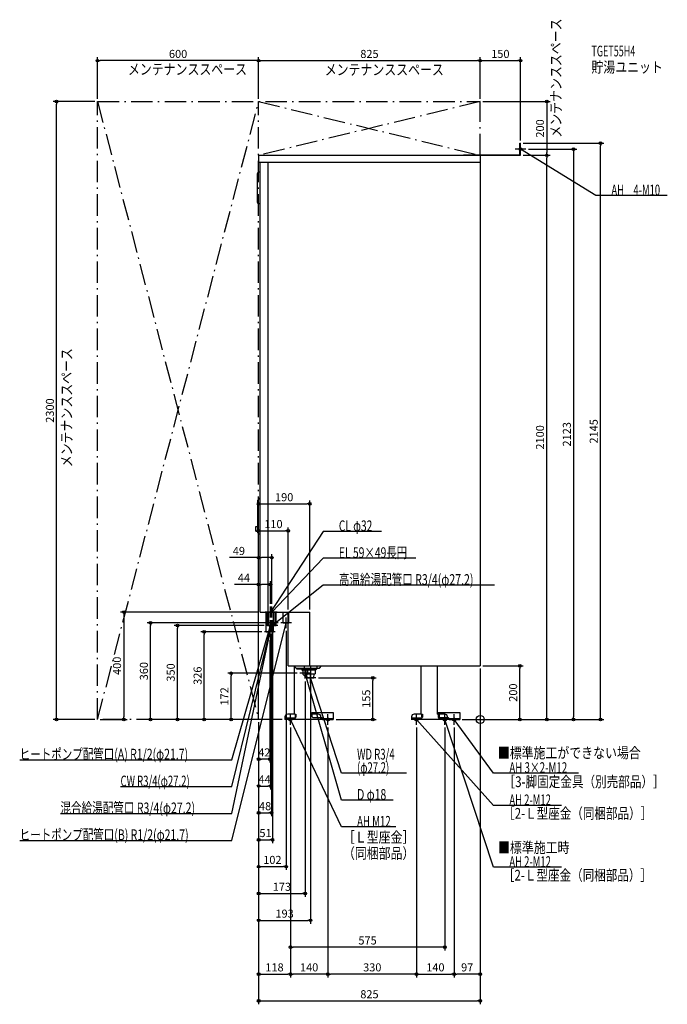
# Model space of a CAD drawing. Extents: x -1715 to 697, y -1060 to 2605.
import ezdxf
from ezdxf.enums import TextEntityAlignment as Align

# ---------------------------------------------------------------- set-up
doc = ezdxf.new("R2010")
doc.units = 0
doc.linetypes.add('DASHDOT', pattern=[125, 80, -20, 5, -20])
doc.linetypes.add('DASHED', pattern=[0.75, 0.5, -0.25])
doc.layers.get('DEFPOINTS').update_dxf_attribs({"linetype": 'CONTINUOUS'})
for name, color, linetype in [('ARRANGE', 1, 'CONTINUOUS'), ('DETAIL', 5, 'CONTINUOUS'), ('ETC', 61, 'CONTINUOUS'), ('FIX', 11, 'CONTINUOUS'), ('NOTE', 4, 'CONTINUOUS'), ('OUTLINE', 3, 'CONTINUOUS'), ('SERVICESPACE', 2, 'CONTINUOUS'), ('SIZE', 30, 'CONTINUOUS'), ('SYMBOLLINE', 7, 'CONTINUOUS')]:
    doc.layers.add(name, color=color, linetype=linetype)
doc.styles.add('STANDARD1', font='MONOTXT', dxfattribs={"bigfont": 'BIGFONT'})

msp = doc.modelspace()

# ---------------------------------------------------------------- linework, layer by layer
at = {"layer": 'ARRANGE', "linetype": 'CONTINUOUS'}
msp.add_circle((0, 0), 15, dxfattribs=at)
at = {"layer": 'DEFPOINTS', "color": 30, "linetype": 'CONTINUOUS'}
for p in [(-1425, 2452.4), (0, 2452.4), (150, 2452.4), (-1577.4, 2300), (-1425, 2300), (-1425, 2300), (-825, 2300), (-825, 2300), (0, 2300), (0, 2300), (0, 2300), (150, 2145), (150, 2145), (447.6, 2145), (150, 2100), (150, 2100), (170, 2123), (247.6, 2100), (247.6, 2100), (-635, 802.4), (-715, 702.4), (-825, 602.4), (-781, 502.4), (-781, 420), (-776, 420), (-819, 400), (-774, 370), (-715, 400), (-635, 400), (-1227.4, 360), (-1127.4, 350), (-794, 350), (-781, 330), (-777, 330), (-743, 360), (-723, 340), (-1027.4, 326), (-803, 326), (-783, 306), (0, 200), (0, 200), (0, 200), (147.6, 200), (-927.4, 172), (-672, 172), (-652, 152), (-612, 155), (-399.4, 155), (-632, 135), (-1425, 0), (-1425, 0), (-825, 0), (-825, 0), (-825, 0), (-825, 0), (-825, 0), (-825, 0), (-825, 0), (-825, 0), (-825, 0), (-825, 0), (-825, 0), (-825, 0), (-825, 0), (-825, 0), (-825, 0), (-727, 0), (-727, 0), (-547, 0), (-77, 0), (-77, 0), (-77, 0), (-76, 0), (-1327.4, 0), (-707, -20), (-707, -20), (-707, -20), (-567, -20), (-567, -20), (-237, -20), (-237, -20), (-132, -20), (-97, -20), (-97, -20), (347.6, 0), (-825, -147.6), (-781, -247.6), (-777, -347.6), (-774, -447.6), (-723, -547.6), (-652, -647.6), (-632, -747.6), (-707, -847.6), (-707, -947.6), (-707, -947.6), (-567, -947.6), (-97, -947.6), (-97, -947.6), (0, -1047.6)]:
    msp.add_point(p, dxfattribs=at)
at = {"layer": 'DETAIL', "linetype": 'CONTINUOUS'}
for p, q in [((148, 2102), (148, 2145)), ((148, 2145), (150, 2145)), ((150, 2100), (150, 2145)), ((-825, 2100), (0, 2100)), ((-825, 2100), (-825, 2074)), ((-62, 2102), (148, 2102)), ((-62, 2102), (-62, 2100)), ((-62, 2100), (150, 2100)), ((0, 2100), (0, 200)), ((-825, 2074), (0, 2074)), ((-819, 400), (-819, 2074)), ((-789, 400), (-789, 2074)), ((-829, 1924), (-829, 2032)), ((-819, 2037), (-824, 2037)), ((-819, 1919), (-824, 1919)), ((-827.5, 695), (-827.5, 817)), ((-822.5, 822), (-819, 822)), ((-835.5, 718.5), (-827.5, 718.5)), ((-835.5, 701.5), (-835.5, 718.5)), ((-835.5, 701.5), (-827.5, 701.5)), ((-822.5, 690), (-819, 690)), ((-819, 400), (-635, 400)), ((-796.6, 326), (-796.6, 400)), ((-787.6, 350), (-787.6, 400)), ((-760.4, 350), (-760.4, 400)), ((-733.9, 360), (-733.9, 400)), ((-715, 200), (-715, 400)), ((-635, 200), (-635, 400)), ((-787.6, 350), (-760.4, 350)), ((-769.4, 326), (-769.4, 350)), ((-769.4, 350), (-763.4, 350)), ((-733.9, 360), (-715, 360)), ((-796.6, 326), (-769.4, 326)), ((-715, 200), (0, 200)), ((-685, 191.5), (-693.5, 200)), ((-691.5, 20), (-691.5, 198)), ((-685, 191.5), (-599, 191.5)), ((-683.5, 188), (-683.5, 191.5)), ((-683.5, 188), (-620.5, 188)), ((-664, 188), (-664, 184.5)), ((-661, 181.5), (-664, 184.5)), ((-664, 184.5), (-640, 184.5)), ((-644.9, 188.8), (-645, 189)), ((-644.9, 189), (-645, 189)), ((-643, 181.5), (-640, 184.5)), ((-640, 188), (-640, 184.5)), ((-631.5, 188), (-631.5, 20)), ((-631.5, 185), (-612, 185)), ((-620.5, 188), (-620.5, 191.5)), ((-608, 189), (-619.5, 189)), ((-614.2, 185), (-614.2, 170)), ((-612, 185), (-608, 189)), ((-608, 191.5), (-608, 189)), ((-599, 191.5), (-590.5, 200)), ((-220.5, 20), (-220.5, 200)), ((-160.5, 200), (-160.5, 20)), ((-661, 181), (-661, 181.5)), ((-661, 181.5), (-661, 172)), ((-643, 181.5), (-643, 172)), ((-631.5, 170), (-614.2, 170)), ((-631.5, 155), (-619.3, 155)), ((-619.3, 155), (-618.4, 170)), ((-727, 10), (-727, 0)), ((-587, 0), (-727, 0)), ((-691.5, 20), (-717, 20)), ((-603, 20), (-631.5, 20)), ((-593, 0), (-593, 10)), ((-587, 3.2), (-592.9, 3.2)), ((-587, 0), (-587, 3.2)), ((-256, 10), (-256, 0)), ((-116, 0), (-256, 0)), ((-220.5, 20), (-246, 20)), ((-132, 20), (-160.5, 20)), ((-122, 0), (-122, 10)), ((-116, 3.2), (-121.9, 3.2)), ((-116, 0), (-116, 3.2))]:
    msp.add_line(p, q, dxfattribs=at)
at = {"layer": 'DETAIL', "linetype": 'DASHED'}
for p, q in [((-791.9, 350), (-791.9, 400)), ((-790.6, 350), (-790.6, 400)), ((-770.1, 350), (-770.1, 400)), ((-769.4, 350), (-769.4, 400)), ((-763.4, 350), (-763.4, 400)), ((-712.2, 360), (-712.2, 400)), ((-790.6, 350), (-769.4, 350)), ((-715, 360), (-712.2, 360)), ((-656, 200), (-656, 189)), ((-619.5, 189), (-656, 189)), ((-652, 185), (-655.9, 188.8)), ((-652, 185), (-631.5, 185)), ((-649.8, 185), (-649.8, 170)), ((-608, 200), (-608, 191.5)), ((-649.8, 170), (-631.5, 170)), ((-644.7, 155), (-645.6, 170)), ((-644.7, 155), (-631.5, 155)), ((-724.7, 3.2), (-724.7, 6.4)), ((-724.7, 6.4), (-691.7, 6.4)), ((-724.7, 3.2), (-691.7, 3.2)), ((-689.7, 20), (-686.5, 20)), ((-689.7, 20), (-689.7, 8.4)), ((-686.5, 20), (-686.5, 8.4)), ((-253.7, 3.2), (-253.7, 6.4)), ((-253.7, 6.4), (-220.7, 6.4)), ((-253.7, 3.2), (-220.7, 3.2)), ((-218.7, 20), (-215.5, 20)), ((-218.7, 20), (-218.7, 8.4)), ((-215.5, 20), (-215.5, 8.4)), ((-156.2, 20), (-156.2, 8.4)), ((-153, 20), (-156.2, 20)), ((-153, 20), (-153, 8.4)), ((-118, 6.4), (-151, 6.4)), ((-118, 3.2), (-151, 3.2)), ((-118, 3.2), (-118, 6.4))]:
    msp.add_line(p, q, dxfattribs=at)
at = {"layer": 'DETAIL', "linetype": 'DASHDOT'}
msp.add_line((-791.9, 350), (-770.1, 350), dxfattribs=at)
at = {"layer": 'DETAIL', "linetype": 'CONTINUOUS'}
for points in [[(-632.8, 180.9), (-633, 181)], [(-633, 164), (-632.8, 164.1)]]:
    msp.add_lwpolyline(points, dxfattribs=at)
for centre, radius, start, end in [((-824, 2032), 5, 90, 180), ((-824, 1924), 5, 180, 270), ((-822.5, 817), 5, 90, 180), ((-822.5, 695), 5, 180, 270), ((-652, 172), 9, 180, 0), ((-717, 10), 10, 90, 180), ((-603, 10), 10, 0, 90), ((-246, 10), 10, 90, 180), ((-132, 10), 10, 0, 90)]:
    msp.add_arc(centre, radius, start, end, dxfattribs=at)
at = {"layer": 'DETAIL', "linetype": 'DASHED'}
for centre, radius, start, end in [((-691.7, 8.4), 5.2, 270, 0), ((-691.7, 8.4), 2, 270, 0), ((-220.7, 8.4), 5.2, 270, 0), ((-220.7, 8.4), 2, 270, 0), ((-151, 8.4), 5.2, 180, 270), ((-151, 8.4), 2, 180, 270)]:
    msp.add_arc(centre, radius, start, end, dxfattribs=at)
at = {"layer": 'FIX', "linetype": 'CONTINUOUS'}
for centre, radius in [((150, 2123), 5), ((-707, 0), 6), ((-567, 0), 6), ((-237, 0), 6), ((-132, 0), 6), ((-97, 0), 6)]:
    msp.add_circle(centre, radius, dxfattribs=at)
at = {"layer": 'NOTE', "linetype": 'CONTINUOUS'}
for p, q in [((150, 2103), (150, 2143)), ((170, 2123), (130, 2123)), ((430, 1950), (150, 2123)), ((150, 2123), (151.9, 2122.4)), ((150, 2123), (151.4, 2121.5)), ((696.7, 1950), (430, 1950)), ((-585, 700), (-781, 400)), ((-367.5, 700), (-585, 700)), ((-585, 600), (-776, 400)), ((-240.3, 600), (-585, 600)), ((-585, 500), (-774, 350)), ((53.1, 500), (-585, 500)), ((-781, 380), (-781, 420)), ((-776, 380), (-776, 420)), ((-761, 400), (-801, 400)), ((-756, 400), (-796, 400)), ((-781, 400), (-780.4, 401.9)), ((-781, 400), (-779.5, 401.3)), ((-781, 330), (-781, 370)), ((-777, 330), (-777, 370)), ((-776, 400), (-775, 401.8)), ((-776, 400), (-774.3, 401)), ((-774, 330), (-774, 370)), ((-723, 340), (-723, 380)), ((-925, -450), (-723, 360)), ((-925, -150), (-781, 350)), ((-925, -350), (-777, 350)), ((-754, 350), (-794, 350)), ((-783, 306), (-783, 346)), ((-781, 350), (-782, 348.3)), ((-781, 350), (-781, 348)), ((-777, 350), (-777.9, 348.2)), ((-777, 350), (-776.9, 348)), ((-774, 350), (-772.8, 351.6)), ((-774, 350), (-772.2, 350.8)), ((-703, 360), (-743, 360)), ((-723, 360), (-724, 358.3)), ((-723, 360), (-723, 358)), ((-925, -250), (-783, 326)), ((-763, 326), (-803, 326)), ((-783, 326), (-784, 324.2)), ((-783, 326), (-783, 324)), ((-652, 152), (-652, 192)), ((-632, 172), (-672, 172)), ((-517, -300), (-652, 172)), ((-652, 172), (-651, 170.3)), ((-652, 172), (-652, 170)), ((-612, 155), (-652, 155)), ((-632, 135), (-632, 175)), ((-517, -200), (-632, 155)), ((-632, 155), (-630.9, 153.3)), ((-632, 155), (-631.9, 153)), ((-687, 0), (-727, 0)), ((-687, 0), (-727, 0)), ((-707, -20), (-707, 20)), ((-707, -20), (-707, 20)), ((-517, -400), (-707, 0)), ((-707, 0), (-705.7, -1.5)), ((-707, 0), (-706.6, -2)), ((-547, 0), (-587, 0)), ((-567, -20), (-567, 20)), ((-217, 0), (-257, 0)), ((-237, -20), (-237, 20)), ((50, -320), (-237, 0)), ((-237, 0), (-235.3, -1.1)), ((-237, 0), (-236.1, -1.8)), ((-112, 0), (-152, 0)), ((-132, -20), (-132, 20)), ((50, -550), (-132, 0)), ((-132, 0), (-130.9, -1.7)), ((-132, 0), (-131.9, -2)), ((-77, 0), (-117, 0)), ((-97, -20), (-97, 20)), ((50, -200), (-97, 0)), ((-97, 0), (-95.4, -1.3)), ((-97, 0), (-96.3, -1.9)), ((-1714.9, -150), (-925, -150)), ((-274.9, -200), (-517, -200)), ((365.9, -200), (50, -200)), ((-1339.3, -250), (-925, -250)), ((-324.1, -300), (-517, -300)), ((302.3, -320), (50, -320)), ((-1563.1, -350), (-925, -350)), ((-313.9, -400), (-517, -400)), ((-1714.9, -450), (-925, -450)), ((302.3, -550), (50, -550))]:
    msp.add_line(p, q, dxfattribs=at)
at = {"layer": 'OUTLINE', "linetype": 'CONTINUOUS'}
for p, q in [((-825, 2100), (-825, 2074)), ((-825, 2100), (0, 2100)), ((0, 2100), (0, 200)), ((-825, 2074), (-819, 2074)), ((-819, 400), (-819, 2074)), ((-819, 400), (-635, 400)), ((-715, 200), (-715, 400)), ((-635, 200), (-635, 400)), ((-715, 200), (0, 200)), ((-691.5, 20), (-691.5, 200)), ((-631.5, 200), (-631.5, 20)), ((-220.5, 20), (-220.5, 200)), ((-160.5, 200), (-160.5, 20)), ((-727, 10), (-727, 0)), ((-587, 0), (-727, 0)), ((-691.5, 20), (-717, 20)), ((-603, 20), (-631.5, 20)), ((-593, 0), (-593, 10)), ((-587, 3.2), (-592.9, 3.2)), ((-587, 0), (-587, 3.2)), ((-256, 10), (-256, 0)), ((-116, 0), (-256, 0)), ((-220.5, 20), (-246, 20)), ((-132, 20), (-160.5, 20)), ((-122, 0), (-122, 10)), ((-116, 3.2), (-121.9, 3.2)), ((-116, 0), (-116, 3.2))]:
    msp.add_line(p, q, dxfattribs=at)
for centre, start, end in [((-717, 10), 90, 180), ((-603, 10), 0, 90), ((-246, 10), 90, 180), ((-132, 10), 0, 90)]:
    msp.add_arc(centre, 10, start, end, dxfattribs=at)
at = {"layer": 'SERVICESPACE', "linetype": 'DASHDOT'}
for p, q in [((-1425, 0), (-1425, 2300)), ((-1425, 2300), (0, 2300)), ((-1425, 2300), (-825, 0)), ((-1425, 0), (-825, 2300)), ((0, 2300), (-825, 2100)), ((-825, 2300), (0, 2100)), ((-825, 0), (-825, 2300)), ((0, 2100), (0, 2300)), ((-825, 2100), (0, 2100)), ((-825, 0), (-1425, 0))]:
    msp.add_line(p, q, dxfattribs=at)
at = {"layer": 'SIZE', "color": 30, "linetype": 'CONTINUOUS'}
for p, q in [((-1425, 2310), (-1425, 2464.9)), ((-825, 2310), (-825, 2464.9)), ((-825, 2310), (-825, 2464.9)), ((0, 2310), (0, 2464.9)), ((0, 2310), (0, 2464.9)), ((150, 2155), (150, 2464.9)), ((-1425, 2452.4), (-1415, 2452.4)), ((-835, 2452.4), (-1415, 2452.4)), ((-825, 2452.4), (-835, 2452.4)), ((-825, 2452.4), (-815, 2452.4)), ((-815, 2452.4), (-10, 2452.4)), ((0, 2452.4), (-10, 2452.4)), ((0, 2452.4), (10, 2452.4)), ((10, 2452.4), (140, 2452.4)), ((150, 2452.4), (140, 2452.4)), ((-1435, 2300), (-1589.9, 2300)), ((-1577.4, 2300), (-1577.4, 2290)), ((-1577.4, 10), (-1577.4, 2290)), ((10, 2300), (260.1, 2300)), ((247.6, 2300), (247.6, 2290)), ((247.6, 2290), (247.6, 2110)), ((160, 2145), (460.1, 2145)), ((447.6, 2145), (447.6, 2135)), ((447.6, 10), (447.6, 2135)), ((160, 2100), (260.1, 2100)), ((160, 2100), (260.1, 2100)), ((180, 2123), (360.1, 2123)), ((247.6, 2100), (247.6, 2110)), ((247.6, 2100), (247.6, 2090)), ((247.6, 10), (247.6, 2090)), ((347.6, 2123), (347.6, 2113)), ((347.6, 2113), (347.6, 10)), ((-825, 10), (-825, 814.9)), ((-635, 410), (-635, 814.9)), ((-825, 802.4), (-815, 802.4)), ((-815, 802.4), (-645, 802.4)), ((-635, 802.4), (-645, 802.4)), ((-825, 10), (-825, 714.9)), ((-825, 702.4), (-815, 702.4)), ((-815, 702.4), (-725, 702.4)), ((-715, 702.4), (-725, 702.4)), ((-715, 410), (-715, 714.9)), ((-825, 602.4), (-933.6, 602.4)), ((-825, 10), (-825, 614.9)), ((-825, 602.4), (-815, 602.4)), ((-786, 602.4), (-815, 602.4)), ((-776, 602.4), (-786, 602.4)), ((-776, 430), (-776, 614.9)), ((-825, 10), (-825, 514.9)), ((-781, 430), (-781, 514.9)), ((-825, 502.4), (-915.1, 502.4)), ((-825, 502.4), (-815, 502.4)), ((-791, 502.4), (-815, 502.4)), ((-781, 502.4), (-791, 502.4)), ((-829, 400), (-1339.9, 400)), ((-1327.4, 400), (-1327.4, 390)), ((-1327.4, 390), (-1327.4, 10)), ((-753, 360), (-1239.9, 360)), ((-1227.4, 360), (-1227.4, 350)), ((-1227.4, 10), (-1227.4, 350)), ((-804, 350), (-1139.9, 350)), ((-1127.4, 350), (-1127.4, 340)), ((-1127.4, 10), (-1127.4, 340)), ((-774, 360), (-774, -460.1)), ((-723, 330), (-723, -560.1)), ((-813, 326), (-1039.9, 326)), ((-1027.4, 326), (-1027.4, 316)), ((-1027.4, 10), (-1027.4, 316)), ((-783, 296), (-783, -160.1)), ((-781, 320), (-781, -260.1)), ((-777, 320), (-777, -360.1)), ((0, 190), (0, -960.1)), ((0, 190), (0, -1060.1)), ((10, 200), (160.1, 200)), ((147.6, 200), (147.6, 190)), ((147.6, 10), (147.6, 190)), ((-682, 172), (-939.9, 172)), ((-927.4, 172), (-927.4, 162)), ((-927.4, 10), (-927.4, 162)), ((-602, 155), (-386.9, 155)), ((-399.4, 155), (-399.4, 145)), ((-652, 142), (-652, -660.1)), ((-632, 125), (-632, -760.1)), ((-399.4, 10), (-399.4, 145)), ((-1435, 0), (-1589.9, 0)), ((-1577.4, 0), (-1577.4, 10)), ((-1327.4, 0), (-1327.4, 10)), ((-737, 0), (-1239.9, 0)), ((-1227.4, 0), (-1227.4, 10)), ((-737, 0), (-1139.9, 0)), ((-1127.4, 0), (-1127.4, 10)), ((-835, 0), (-1039.9, 0)), ((-1027.4, 0), (-1027.4, 10)), ((-835, 0), (-939.9, 0)), ((-927.4, 0), (-927.4, 10)), ((-399.4, 0), (-399.4, 10)), ((147.6, 0), (147.6, 10)), ((247.6, 0), (247.6, 10)), ((347.6, 0), (347.6, 10)), ((447.6, 0), (447.6, 10)), ((-1415, 0), (-1314.9, 0)), ((-825, -10), (-825, -760.1)), ((-825, -10), (-825, -660.1)), ((-825, -10), (-825, -1060.1)), ((-825, -10), (-825, -360.1)), ((-825, -10), (-825, -960.1)), ((-825, -10), (-825, -160.1)), ((-825, -10), (-825, -260.1)), ((-825, -10), (-825, -460.1)), ((-825, -10), (-825, -560.1)), ((-707, -30), (-707, -960.1)), ((-707, -30), (-707, -860.1)), ((-707, -30), (-707, -960.1)), ((-567, -30), (-567, -960.1)), ((-567, -30), (-567, -960.1)), ((-537, 0), (-386.9, 0)), ((-237, -30), (-237, -960.1)), ((-237, -30), (-237, -960.1)), ((-132, -30), (-132, -860.1)), ((-97, -30), (-97, -960.1)), ((-97, -30), (-97, -960.1)), ((-67, 0), (460.1, 0)), ((-67, 0), (360.1, 0)), ((-67, 0), (160.1, 0)), ((-66, 0), (260.1, 0)), ((-825, -147.6), (-815, -147.6)), ((-793, -147.6), (-815, -147.6)), ((-783, -147.6), (-793, -147.6)), ((-825, -247.6), (-815, -247.6)), ((-815, -247.6), (-791, -247.6)), ((-781, -247.6), (-791, -247.6)), ((-825, -347.6), (-815, -347.6)), ((-815, -347.6), (-787, -347.6)), ((-777, -347.6), (-787, -347.6)), ((-825, -447.6), (-815, -447.6)), ((-815, -447.6), (-784, -447.6)), ((-774, -447.6), (-784, -447.6)), ((-825, -547.6), (-815, -547.6)), ((-815, -547.6), (-733, -547.6)), ((-723, -547.6), (-733, -547.6)), ((-825, -647.6), (-815, -647.6)), ((-815, -647.6), (-662, -647.6)), ((-652, -647.6), (-662, -647.6)), ((-825, -747.6), (-815, -747.6)), ((-815, -747.6), (-642, -747.6)), ((-632, -747.6), (-642, -747.6)), ((-707, -847.6), (-697, -847.6)), ((-142, -847.6), (-697, -847.6)), ((-132, -847.6), (-142, -847.6)), ((-825, -947.6), (-815, -947.6)), ((-815, -947.6), (-717, -947.6)), ((-707, -947.6), (-717, -947.6)), ((-707, -947.6), (-697, -947.6)), ((-577, -947.6), (-697, -947.6)), ((-567, -947.6), (-577, -947.6)), ((-567, -947.6), (-557, -947.6)), ((-247, -947.6), (-557, -947.6)), ((-237, -947.6), (-247, -947.6)), ((-237, -947.6), (-227, -947.6)), ((-227, -947.6), (-107, -947.6)), ((-97, -947.6), (-107, -947.6)), ((-97, -947.6), (-87, -947.6)), ((-10, -947.6), (-87, -947.6)), ((0, -947.6), (-10, -947.6)), ((-825, -1047.6), (-815, -1047.6)), ((-815, -1047.6), (-10, -1047.6)), ((0, -1047.6), (-10, -1047.6))]:
    msp.add_line(p, q, dxfattribs=at)
for centre in [(-1425, 2452.4), (-825, 2452.4), (-825, 2452.4), (0, 2452.4), (0, 2452.4), (150, 2452.4), (-1577.4, 2300), (247.6, 2300), (347.6, 2123), (447.6, 2145), (247.6, 2100), (247.6, 2100), (-825, 802.4), (-635, 802.4), (-825, 702.4), (-715, 702.4), (-825, 602.4), (-776, 602.4), (-825, 502.4), (-781, 502.4), (-1327.4, 400), (-1227.4, 360), (-1127.4, 350), (-1027.4, 326), (147.6, 200), (-927.4, 172), (-399.4, 155), (-1577.4, 0), (-1327.4, 0), (-1227.4, 0), (-1127.4, 0), (-1027.4, 0), (-927.4, 0), (-399.4, 0), (147.6, 0), (247.6, 0), (347.6, 0), (447.6, 0), (-825, -147.6), (-783, -147.6), (-825, -247.6), (-781, -247.6), (-825, -347.6), (-777, -347.6), (-825, -447.6), (-774, -447.6), (-825, -547.6), (-723, -547.6), (-825, -647.6), (-652, -647.6), (-825, -747.6), (-632, -747.6), (-707, -847.6), (-132, -847.6), (-825, -947.6), (-707, -947.6), (-707, -947.6), (-567, -947.6), (-567, -947.6), (-237, -947.6), (-237, -947.6), (-97, -947.6), (-97, -947.6), (0, -947.6), (-825, -1047.6), (0, -1047.6)]:
    msp.add_circle(centre, 5, dxfattribs=at)
at = {"layer": 'SYMBOLLINE', "linetype": 'CONTINUOUS'}
for p, q in [((-627, 26), (-627, 11)), ((-627, 26), (-627, 11)), ((-627, 26), (-547, 26)), ((-627, 26), (-547, 26)), ((-622, 6), (-627, 11)), ((-622, 6), (-627, 11)), ((-589.5, 6), (-622, 6)), ((-589.5, 6), (-622, 6)), ((-587, 0), (-587, 3.5)), ((-587, 0), (-587, 3.5)), ((-587, 3.2), (-547, 3.2)), ((-587, 3.2), (-547, 3.2)), ((-587, 0), (-547, 0)), ((-587, 0), (-547, 0)), ((-547, 26), (-547, 0)), ((-547, 26), (-547, 0)), ((-156, 26), (-76, 26)), ((-156, 26), (-156, 11)), ((-156, 26), (-76, 26)), ((-156, 26), (-156, 11)), ((-151, 6), (-156, 11)), ((-151, 6), (-156, 11)), ((-118.5, 6), (-151, 6)), ((-118.5, 6), (-151, 6)), ((-116, 0), (-116, 3.5)), ((-116, 0), (-116, 3.5)), ((-116, 3.2), (-76, 3.2)), ((-116, 3.2), (-76, 3.2)), ((-116, 0), (-76, 0)), ((-116, 0), (-76, 0)), ((-76, 26), (-76, 0)), ((-76, 26), (-76, 0))]:
    msp.add_line(p, q, dxfattribs=at)
for centre in [(-589.5, 3.5), (-589.5, 3.5), (-118.5, 3.5), (-118.5, 3.5)]:
    msp.add_arc(centre, 2.5, 0, 90, dxfattribs=at)

# ---------------------------------------------------------------- texts
at = {"layer": 'ETC', "linetype": 'CONTINUOUS', "style": 'STANDARD1'}
for s, width, p in [('TGET55H4', 0.615, (414.1, 2468.1)), ('貯湯ユニット', 0.8125, (414.1, 2408.1))]:
    msp.add_text(s, height=40, rotation=0, dxfattribs=dict(at, width=width)).set_placement(p)
at = {"layer": 'NOTE', "linetype": 'CONTINUOUS', "style": 'STANDARD1'}
for s, rotation, width, p in [('メンテナンススペース', 90, 0.8125, (301.8, 2165.9)), ('メンテナンススペース', 0, 0.8125, (-1311.8, 2400.2)), ('メンテナンススペース', 0, 0.8125, (-578.9, 2398.7)), ('AH\u30004-M10', 0, 0.643902, (488.5, 1951)), ('メンテナンススペース', 90, 0.8125, (-1520.1, 939)), ('CL φ32', 0, 0.698276, (-526.5, 701)), ('EL 59×49長円', 0, 0.708824, (-526.5, 601)), ('高温給湯配管口 R3/4(φ27.2)', 360, 0.72104, (-526.5, 501)), ('ヒートポンプ配管口(A) R1/2(φ21.7)', 360, 0.717188, (-1714.9, -149)), ('WD R3/4', 360, 0.652273, (-458.5, -149)), ('■標準施工ができない場合', 0, 0.8125, (65.6, -144.1)), ('(φ27.2)', 360, 0.647917, (-458.5, -199)), ('AH 3×2-M12', 0, 0.664286, (108.5, -199)), ('CW R3/4(φ27.2)', 0, 0.65, (-1339.3, -249)), ('［3-脚固定金具（別売部品）］', 0, 0.790057, (87, -251.6)), ('D φ18', 360, 0.715625, (-458.5, -299)), ('AH 2-M12', 0, 0.647368, (108.5, -319)), ('混合給湯配管口 R3/4(φ27.2)', 360, 0.72104, (-1563.1, -349)), ('［2-Ｌ型座金（同梱部品）］', 0, 0.788415, (85.3, -369.4)), ('AH M12', 360, 0.658929, (-458.5, -399)), ('ヒートポンプ配管口(B) R1/2(φ21.7)', 360, 0.717188, (-1714.9, -449)), ('［Ｌ型座金］', 0, 0.8125, (-511.2, -458)), ('（同梱部品）', 0, 0.8125, (-511.2, -518)), ('■標準施工時', 0, 0.8125, (66.4, -496.6)), ('AH 2-M12', 0, 0.647368, (108.5, -549)), ('［2-Ｌ型座金（同梱部品）］', 0, 0.788415, (84.5, -599.6))]:
    msp.add_text(s, height=40, rotation=rotation, dxfattribs=dict(at, width=width)).set_placement(p)
at = {"layer": 'SIZE', "color": 30, "linetype": 'CONTINUOUS'}
for s, p in [('600', (-1125, 2462.4)), ('825', (-412.5, 2462.4)), ('150', (75, 2462.4)), ('190', (-730, 812.4)), ('110', (-770, 712.4)), ('49', (-898.6, 612.4)), ('44', (-880.1, 512.4)), ('42', (-804, -137.6)), ('44', (-803, -237.6)), ('48', (-801, -337.6)), ('51', (-799.5, -437.6)), ('102', (-774, -537.6)), ('173', (-738.5, -637.6)), ('193', (-728.5, -737.6)), ('575', (-419.5, -837.6)), ('118', (-766, -937.6)), ('140', (-637, -937.6)), ('330', (-402, -937.6)), ('140', (-167, -937.6)), ('97', (-48.5, -937.6)), ('825', (-412.5, -1037.6))]:
    msp.add_text(s, height=30, dxfattribs=at).set_placement(p, align=Align.CENTER)
for s, p in [('200', (237.6, 2200)), ('2300', (-1587.4, 1150)), ('2123', (337.6, 1061.5)), ('2145', (437.6, 1072.5)), ('2100', (237.6, 1050)), ('400', (-1337.4, 200)), ('360', (-1237.4, 180)), ('350', (-1137.4, 175)), ('326', (-1037.4, 163)), ('172', (-937.4, 86)), ('200', (137.6, 100)), ('155', (-409.4, 77.5))]:
    msp.add_text(s, height=30, rotation=90, dxfattribs=at).set_placement(p, align=Align.CENTER)

doc.saveas('drawing.dxf')
